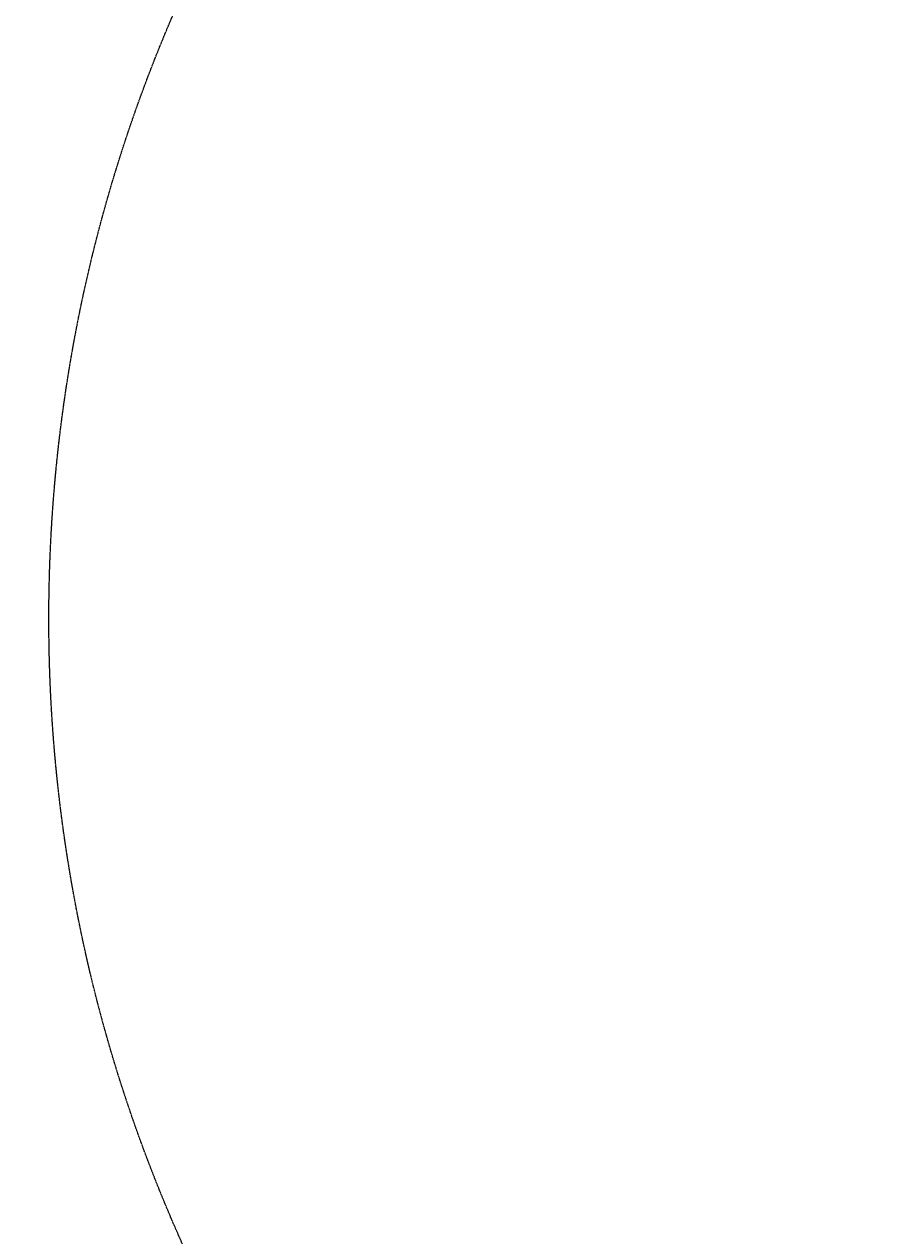
# Model space of a CAD drawing. Units: millimetres. Extents: x -74 to 6232, y -2365 to 6182.
# Drawn here: x -50 to 1723, y 1840 to 4296 of the extents above; entities that cross this region are included whole.
import ezdxf

# ---------------------------------------------------------------- set-up
doc = ezdxf.new("R2010")
doc.units = ezdxf.units.MM
doc.linetypes.add('DASHEDX2', pattern=[1.5, 1, -0.5])
doc.layers.add('BEMAßUNG', color=7, linetype='Continuous', lineweight=9)
doc.layers.add('Fallbereich', color=5, linetype='DASHEDX2', lineweight=9)
doc.styles.add('ARIAL', font='arial.ttf')
doc.dimstyles.new('SH', dxfattribs={"dimtxt": 3, "dimasz": 0.18, "dimexe": 1, "dimexo": 2, "dimgap": 1, "dimtad": 1, "dimlfac": 0.001, "dimzin": 0, "dimtxsty": 'ARIAL', "dimtsz": 1, "dimcen": 0.09, "dimdle": 1, "dimadec": 0, "dimazin": 0, "dimtfac": 1, "dimtdec": 4, "dimtofl": 0, "dimtmove": 0, "dimatfit": 3, "dimfxl": 5, "dimfxlon": 1, "dimtolj": 1, "dimtzin": 0, "dimarcsym": 0})

# ---------------------------------------------------------------- blocks, each defined once
blk = doc.blocks.new('*D26')
at = {"layer": 'BEMAßUNG', "color": 0, "lineweight": -2}
for p, q in [((0, -118.9), (0, -418.9)), ((6182, -118.9), (6182, -418.9)), ((50, -318.9), (-50, -418.9)), ((6132, -418.9), (6232, -318.9)), ((6232, -368.9), (-50, -368.9))]:
    blk.add_line(p, q, dxfattribs=at)
at = {"layer": 'Defpoints', "color": 0}
for p in [(0, 3091), (6182, 3091), (0, -368.9)]:
    blk.add_point(p, dxfattribs=at)
at = {"layer": 'BEMAßUNG', "color": 0, "insert": (3091, -226.5), "char_height": 150, "attachment_point": 5, "style": 'ARIAL'}
blk.add_mtext('\\A1;%%C 6,18', dxfattribs=at)

msp = doc.modelspace()

# ---------------------------------------------------------------- linework, layer by layer
at = {"layer": 'Fallbereich', "color": 5}
msp.add_circle((3090.999, 3090.999), 3090.999, dxfattribs=at)

# ---------------------------------------------------------------- dimensions: what is measured, and where the dimension line sits
at = {"layer": 'BEMAßUNG'}
dim = msp.add_linear_dim(base=(0, -368.944), p1=(6181.998, 3090.999), p2=(0, 3090.999), text='%%C <>', dimstyle='SH', override={"dimscale": 0, "dimtxt": 3, "dimtxsty": 'ARIAL', "dimtfill": 0}, dxfattribs=at)
dim.commit()
dim.dimension.update_dxf_attribs({"geometry": '*D26', "text_midpoint": (3090.999, -226.469)})

doc.saveas('drawing.dxf')
